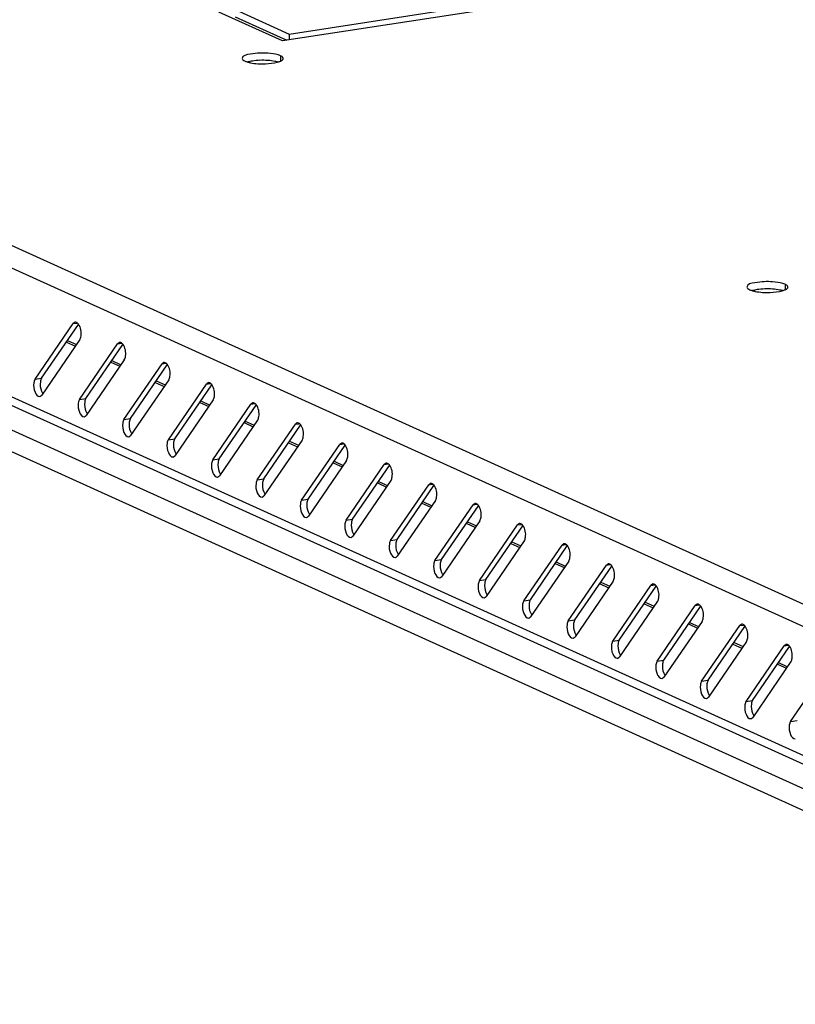
# Model space of a CAD drawing. Units: millimetres. Extents: x 0 to 841, y 0 to 594.
# Drawn here: x 708 to 721, y 552 to 568 of the extents above; entities that cross this region are included whole.
import ezdxf

# ---------------------------------------------------------------- set-up
doc = ezdxf.new("R2010")
doc.units = ezdxf.units.MM
doc.header["$LTSCALE"] = 46.255
doc.layers.get('0').update_dxf_attribs({"linetype": 'CONTINUOUS'})
doc.layers.add('02___PRT_ALL_AXES', color=7, linetype='CONTINUOUS')

msp = doc.modelspace()

# ---------------------------------------------------------------- linework, layer by layer
at = {"color": 9, "linetype": 'Continuous'}
for p, q in [((727.89936, 554.6469), (688.4082, 572.53665)), ((727.83713, 555.03247), (688.88485, 572.6781)), ((727.70099, 552.69254), (688.60754, 570.40212)), ((688.90525, 569.74192), (727.80085, 552.12196)), ((688.69598, 569.49423), (727.61297, 551.86458)), ((709.20958, 562.67578), (709.27033, 562.68518)), ((709.10158, 562.38273), (709.24476, 562.31787)), ((709.91542, 562.35603), (709.97617, 562.36543)), ((709.80742, 562.06298), (709.9506, 561.99812)), ((710.62126, 562.03628), (710.68201, 562.04568)), ((708.6038, 561.79109), (708.70744, 561.80712)), ((710.51326, 561.74323), (710.65644, 561.67837)), ((711.3271, 561.71653), (711.38785, 561.72593)), ((709.30964, 561.47134), (709.41328, 561.48737)), ((711.2191, 561.42348), (711.36228, 561.35862)), ((712.03294, 561.39678), (712.09369, 561.40618)), ((710.01548, 561.15159), (710.11912, 561.16762)), ((711.92494, 561.10373), (712.06812, 561.03887)), ((712.73878, 561.07703), (712.79953, 561.08643)), ((710.72132, 560.83184), (710.82496, 560.84787)), ((712.63078, 560.78398), (712.77396, 560.71912)), ((713.44462, 560.75728), (713.50537, 560.76668)), ((711.42716, 560.51209), (711.5308, 560.52812)), ((713.33662, 560.46423), (713.4798, 560.39937)), ((714.15046, 560.43753), (714.21121, 560.44693)), ((712.133, 560.19234), (712.23664, 560.20837)), ((714.04246, 560.14448), (714.18564, 560.07962)), ((714.8563, 560.11778), (714.91705, 560.12718)), ((712.83884, 559.87259), (712.94248, 559.88862)), ((714.7483, 559.82473), (714.89148, 559.75987)), ((715.56214, 559.79803), (715.62289, 559.80743)), ((713.54468, 559.55284), (713.64832, 559.56887)), ((715.45414, 559.50498), (715.59732, 559.44012)), ((716.26798, 559.47828), (716.32873, 559.48768)), ((714.25052, 559.23309), (714.35416, 559.24912)), ((716.15998, 559.18523), (716.30316, 559.12037)), ((716.97382, 559.15853), (717.03457, 559.16793)), ((714.95636, 558.91334), (715.06, 558.92937)), ((716.86582, 558.86548), (717.009, 558.80062)), ((717.67966, 558.83878), (717.74041, 558.84818)), ((715.6622, 558.59359), (715.76584, 558.60962)), ((717.57166, 558.54573), (717.71484, 558.48087)), ((718.3855, 558.51903), (718.44625, 558.52843)), ((716.36804, 558.27384), (716.47168, 558.28987)), ((718.2775, 558.22598), (718.42068, 558.16112)), ((719.09134, 558.19928), (719.15209, 558.20868)), ((717.07388, 557.95409), (717.17752, 557.97012)), ((718.98334, 557.90623), (719.12652, 557.84137)), ((719.79718, 557.87953), (719.85793, 557.88893)), ((717.77972, 557.63434), (717.88336, 557.65037)), ((719.68918, 557.58648), (719.83236, 557.52162)), ((720.50302, 557.55978), (720.56377, 557.56918)), ((718.48556, 557.31459), (718.5892, 557.33062)), ((720.39502, 557.26673), (720.5382, 557.20187)), ((719.1914, 556.99484), (719.29504, 557.01087)), ((719.89724, 556.67509), (720.00088, 556.69112)), ((720.60308, 556.35534), (720.70672, 556.37137))]:
    msp.add_line(p, q, dxfattribs=at)
at = {"color": 3, "linetype": 'Continuous'}
for p, q in [((727.72926, 552.54221), (688.74581, 570.20196)), ((708.6038, 561.79109), (709.20958, 562.67578)), ((709.2403, 562.69752), (709.20958, 562.67578)), ((709.31658, 562.42276), (708.7108, 561.53807)), ((709.94614, 562.37777), (709.91542, 562.35603)), ((709.30964, 561.47134), (709.91542, 562.35603)), ((710.02242, 562.10301), (709.41664, 561.21832)), ((710.65198, 562.05802), (710.62126, 562.03628)), ((710.01548, 561.15159), (710.62126, 562.03628)), ((710.72826, 561.78326), (710.12248, 560.89857)), ((711.35782, 561.73827), (711.3271, 561.71653)), ((710.72132, 560.83184), (711.3271, 561.71653)), ((708.68009, 561.51633), (708.7108, 561.53807)), ((711.4341, 561.46351), (710.82832, 560.57882)), ((711.42716, 560.51209), (712.03294, 561.39678)), ((712.06366, 561.41852), (712.03294, 561.39678)), ((709.38593, 561.19658), (709.41664, 561.21832)), ((712.13994, 561.14376), (711.53416, 560.25907)), ((712.133, 560.19234), (712.73878, 561.07703)), ((712.7695, 561.09877), (712.73878, 561.07703)), ((710.09177, 560.87683), (710.12248, 560.89857)), ((712.84578, 560.82401), (712.24, 559.93932)), ((712.83884, 559.87259), (713.44462, 560.75728)), ((713.47534, 560.77902), (713.44462, 560.75728)), ((710.79761, 560.55708), (710.82832, 560.57882)), ((713.55162, 560.50426), (712.94584, 559.61957)), ((713.54468, 559.55284), (714.15046, 560.43753)), ((714.18118, 560.45927), (714.15046, 560.43753)), ((711.50345, 560.23733), (711.53416, 560.25907)), ((714.25746, 560.18451), (713.65168, 559.29982)), ((714.25052, 559.23309), (714.8563, 560.11778)), ((714.88702, 560.13952), (714.8563, 560.11778)), ((712.20929, 559.91758), (712.24, 559.93932)), ((714.9633, 559.86476), (714.35752, 558.98007)), ((714.95636, 558.91334), (715.56214, 559.79803)), ((715.59286, 559.81977), (715.56214, 559.79803)), ((712.91513, 559.59783), (712.94584, 559.61957)), ((715.66914, 559.54501), (715.06336, 558.66032)), ((715.6622, 558.59359), (716.26798, 559.47828)), ((716.2987, 559.50002), (716.26798, 559.47828)), ((713.62097, 559.27808), (713.65168, 559.29982)), ((716.37498, 559.22526), (715.7692, 558.34057)), ((716.36804, 558.27384), (716.97382, 559.15853)), ((717.00454, 559.18027), (716.97382, 559.15853)), ((714.32681, 558.95833), (714.35752, 558.98007)), ((717.08082, 558.90551), (716.47504, 558.02082)), ((717.07388, 557.95409), (717.67966, 558.83878)), ((717.71038, 558.86052), (717.67966, 558.83878)), ((715.03265, 558.63858), (715.06336, 558.66032)), ((717.78666, 558.58576), (717.18088, 557.70107)), ((717.77972, 557.63434), (718.3855, 558.51903)), ((718.41622, 558.54077), (718.3855, 558.51903)), ((715.73849, 558.31883), (715.7692, 558.34057)), ((718.4925, 558.26601), (717.88672, 557.38132)), ((718.48556, 557.31459), (719.09134, 558.19928)), ((719.12206, 558.22102), (719.09134, 558.19928)), ((716.44433, 557.99908), (716.47504, 558.02082)), ((719.19834, 557.94626), (718.59256, 557.06157)), ((719.1914, 556.99484), (719.79718, 557.87953)), ((719.8279, 557.90127), (719.79718, 557.87953)), ((717.15017, 557.67933), (717.18088, 557.70107)), ((719.90418, 557.62651), (719.2984, 556.74182)), ((719.89724, 556.67509), (720.50302, 557.55978)), ((720.53374, 557.58152), (720.50302, 557.55978)), ((717.85601, 557.35958), (717.88672, 557.38132)), ((720.61002, 557.30676), (720.00424, 556.42207)), ((720.60308, 556.35534), (721.20886, 557.24003)), ((718.56185, 557.03983), (718.59256, 557.06157)), ((719.26769, 556.72008), (719.2984, 556.74182)), ((719.97353, 556.40033), (720.00424, 556.42207))]:
    msp.add_line(p, q, dxfattribs=at)
at = {"color": 7, "linetype": 'Continuous'}
for p, q in [((708.70744, 561.80712), (709.2926, 562.66171)), ((709.11833, 562.4072), (709.26152, 562.34234)), ((709.41328, 561.48737), (709.99844, 562.34196)), ((709.82417, 562.08745), (709.96736, 562.02259)), ((710.11912, 561.16762), (710.70428, 562.02221)), ((710.53001, 561.7677), (710.6732, 561.70284)), ((710.82496, 560.84787), (711.41012, 561.70246)), ((711.23585, 561.44795), (711.37904, 561.38309)), ((711.5308, 560.52812), (712.11596, 561.38271)), ((711.94169, 561.1282), (712.08487, 561.06334)), ((712.23664, 560.20837), (712.8218, 561.06296)), ((712.64753, 560.80845), (712.79071, 560.74359)), ((712.94248, 559.88862), (713.52764, 560.74321)), ((713.35337, 560.4887), (713.49655, 560.42384)), ((713.64832, 559.56887), (714.23348, 560.42346)), ((714.05921, 560.16895), (714.20239, 560.10409)), ((714.35416, 559.24912), (714.93932, 560.10371)), ((714.76505, 559.8492), (714.90823, 559.78434)), ((715.06, 558.92937), (715.64516, 559.78396)), ((715.47089, 559.52945), (715.61407, 559.46459)), ((715.76584, 558.60962), (716.351, 559.46421)), ((716.17673, 559.2097), (716.31991, 559.14484)), ((716.47168, 558.28987), (717.05684, 559.14446)), ((716.88257, 558.88995), (717.02575, 558.82509)), ((717.17752, 557.97012), (717.76268, 558.82471)), ((717.58841, 558.5702), (717.73159, 558.50533)), ((717.88336, 557.65037), (718.46852, 558.50496)), ((718.29425, 558.25045), (718.43743, 558.18558)), ((718.5892, 557.33062), (719.17436, 558.18521)), ((719.00009, 557.9307), (719.14327, 557.86583)), ((719.29504, 557.01087), (719.8802, 557.86546)), ((719.70593, 557.61095), (719.84911, 557.54608)), ((720.00088, 556.69112), (720.58604, 557.54571)), ((720.41177, 557.2912), (720.55495, 557.22633))]:
    msp.add_line(p, q, dxfattribs=at)
at = {"color": 3, "linetype": 'Continuous'}
for points, knots in [([(709.28262, 562.68013), (709.27652, 562.68589), (709.26352, 562.69506), (709.24747, 562.69743), (709.24046, 562.69647)], [0, 0, 0, 0, 0.54270109, 1, 1, 1, 1]), ([(709.29451, 562.66664), (709.29266, 562.66912), (709.28889, 562.67379), (709.28474, 562.67814), (709.28262, 562.68013)], [0, 0, 0, 0, 0.51603711, 1, 1, 1, 1]), ([(709.31658, 562.42276), (709.32168, 562.4302), (709.32974, 562.44882), (709.334, 562.4684), (709.33561, 562.47925)], [0, 0, 0, 0, 0.45119492, 1, 1, 1, 1]), ([(709.98846, 562.36038), (709.98236, 562.36614), (709.96936, 562.37531), (709.95331, 562.37768), (709.9463, 562.37672)], [0, 0, 0, 0, 0.54270109, 1, 1, 1, 1]), ([(710.00035, 562.34689), (709.9985, 562.34937), (709.99473, 562.35404), (709.99058, 562.35839), (709.98846, 562.36038)], [0, 0, 0, 0, 0.51603711, 1, 1, 1, 1]), ([(710.02242, 562.10301), (710.02752, 562.11045), (710.03558, 562.12907), (710.03984, 562.14865), (710.04145, 562.1595)], [0, 0, 0, 0, 0.45119492, 1, 1, 1, 1]), ([(710.6943, 562.04063), (710.6882, 562.04639), (710.6752, 562.05556), (710.65915, 562.05793), (710.65214, 562.05697)], [0, 0, 0, 0, 0.54270109, 1, 1, 1, 1]), ([(710.70619, 562.02714), (710.70434, 562.02962), (710.70057, 562.03429), (710.69642, 562.03864), (710.6943, 562.04063)], [0, 0, 0, 0, 0.51603711, 1, 1, 1, 1]), ([(708.6038, 561.79109), (708.59871, 561.78365), (708.59065, 561.76502), (708.58639, 561.74544), (708.58478, 561.73459)], [0, 0, 0, 0, 0.45119492, 1, 1, 1, 1]), ([(710.72826, 561.78326), (710.73336, 561.7907), (710.74142, 561.80932), (710.74568, 561.8289), (710.74729, 561.83975)], [0, 0, 0, 0, 0.45119492, 1, 1, 1, 1]), ([(711.40014, 561.72088), (711.39404, 561.72664), (711.38104, 561.73581), (711.36499, 561.73818), (711.35798, 561.73722)], [0, 0, 0, 0, 0.54270109, 1, 1, 1, 1]), ([(711.41203, 561.70739), (711.41018, 561.70987), (711.40641, 561.71454), (711.40226, 561.71889), (711.40014, 561.72088)], [0, 0, 0, 0, 0.51603711, 1, 1, 1, 1]), ([(709.30964, 561.47134), (709.30455, 561.4639), (709.29649, 561.44527), (709.29223, 561.42569), (709.29062, 561.41484)], [0, 0, 0, 0, 0.45119492, 1, 1, 1, 1]), ([(711.4341, 561.46351), (711.4392, 561.47095), (711.44726, 561.48957), (711.45152, 561.50915), (711.45313, 561.52)], [0, 0, 0, 0, 0.45119492, 1, 1, 1, 1]), ([(712.10598, 561.40113), (712.09988, 561.40689), (712.08688, 561.41606), (712.07083, 561.41843), (712.06382, 561.41747)], [0, 0, 0, 0, 0.54270109, 1, 1, 1, 1]), ([(712.11787, 561.38764), (712.11602, 561.39012), (712.11225, 561.39479), (712.1081, 561.39914), (712.10598, 561.40113)], [0, 0, 0, 0, 0.51603711, 1, 1, 1, 1]), ([(710.01548, 561.15159), (710.01039, 561.14415), (710.00233, 561.12552), (709.99807, 561.10594), (709.99646, 561.09509)], [0, 0, 0, 0, 0.45119492, 1, 1, 1, 1]), ([(712.13994, 561.14376), (712.14504, 561.1512), (712.1531, 561.16982), (712.15736, 561.1894), (712.15896, 561.20025)], [0, 0, 0, 0, 0.45119492, 1, 1, 1, 1]), ([(712.81182, 561.08138), (712.80572, 561.08714), (712.79272, 561.09631), (712.77667, 561.09868), (712.76966, 561.09772)], [0, 0, 0, 0, 0.54270109, 1, 1, 1, 1]), ([(712.82371, 561.06789), (712.82186, 561.07037), (712.81809, 561.07504), (712.81394, 561.07939), (712.81182, 561.08138)], [0, 0, 0, 0, 0.51603711, 1, 1, 1, 1]), ([(710.72132, 560.83184), (710.71623, 560.8244), (710.70817, 560.80577), (710.70391, 560.78619), (710.7023, 560.77534)], [0, 0, 0, 0, 0.45119492, 1, 1, 1, 1]), ([(712.84578, 560.82401), (712.85088, 560.83145), (712.85894, 560.85007), (712.8632, 560.86965), (712.8648, 560.8805)], [0, 0, 0, 0, 0.45119492, 1, 1, 1, 1]), ([(713.51766, 560.76163), (713.51156, 560.76739), (713.49856, 560.77656), (713.48251, 560.77893), (713.4755, 560.77797)], [0, 0, 0, 0, 0.54270109, 1, 1, 1, 1]), ([(713.52955, 560.74814), (713.5277, 560.75062), (713.52393, 560.75529), (713.51978, 560.75963), (713.51766, 560.76163)], [0, 0, 0, 0, 0.51603711, 1, 1, 1, 1]), ([(711.42716, 560.51209), (711.42207, 560.50465), (711.41401, 560.48602), (711.40975, 560.46644), (711.40814, 560.45559)], [0, 0, 0, 0, 0.45119492, 1, 1, 1, 1]), ([(713.55162, 560.50426), (713.55672, 560.5117), (713.56478, 560.53032), (713.56904, 560.5499), (713.57064, 560.56075)], [0, 0, 0, 0, 0.45119492, 1, 1, 1, 1]), ([(714.2235, 560.44188), (714.2174, 560.44764), (714.2044, 560.45681), (714.18835, 560.45918), (714.18134, 560.45822)], [0, 0, 0, 0, 0.54270109, 1, 1, 1, 1]), ([(714.23539, 560.42839), (714.23354, 560.43087), (714.22977, 560.43554), (714.22562, 560.43988), (714.2235, 560.44188)], [0, 0, 0, 0, 0.51603711, 1, 1, 1, 1]), ([(712.133, 560.19234), (712.12791, 560.1849), (712.11985, 560.16627), (712.11559, 560.14669), (712.11398, 560.13584)], [0, 0, 0, 0, 0.45119492, 1, 1, 1, 1]), ([(714.25746, 560.18451), (714.26256, 560.19195), (714.27062, 560.21057), (714.27488, 560.23015), (714.27648, 560.241)], [0, 0, 0, 0, 0.45119492, 1, 1, 1, 1]), ([(714.92934, 560.12213), (714.92324, 560.12789), (714.91024, 560.13706), (714.89419, 560.13943), (714.88718, 560.13847)], [0, 0, 0, 0, 0.54270109, 1, 1, 1, 1]), ([(714.94123, 560.10864), (714.93938, 560.11112), (714.93561, 560.11579), (714.93146, 560.12013), (714.92934, 560.12213)], [0, 0, 0, 0, 0.51603711, 1, 1, 1, 1]), ([(712.83884, 559.87259), (712.83375, 559.86515), (712.82569, 559.84652), (712.82143, 559.82694), (712.81982, 559.81609)], [0, 0, 0, 0, 0.45119492, 1, 1, 1, 1]), ([(714.9633, 559.86476), (714.9684, 559.8722), (714.97646, 559.89082), (714.98072, 559.9104), (714.98232, 559.92125)], [0, 0, 0, 0, 0.45119492, 1, 1, 1, 1]), ([(715.63518, 559.80238), (715.62908, 559.80814), (715.61608, 559.81731), (715.60003, 559.81968), (715.59302, 559.81872)], [0, 0, 0, 0, 0.54270109, 1, 1, 1, 1]), ([(715.64707, 559.78889), (715.64522, 559.79137), (715.64145, 559.79604), (715.6373, 559.80038), (715.63518, 559.80238)], [0, 0, 0, 0, 0.51603711, 1, 1, 1, 1]), ([(713.54468, 559.55284), (713.53959, 559.5454), (713.53153, 559.52677), (713.52727, 559.50719), (713.52566, 559.49634)], [0, 0, 0, 0, 0.45119492, 1, 1, 1, 1]), ([(715.66914, 559.54501), (715.67424, 559.55245), (715.6823, 559.57107), (715.68656, 559.59065), (715.68816, 559.6015)], [0, 0, 0, 0, 0.45119492, 1, 1, 1, 1]), ([(716.34102, 559.48263), (716.33492, 559.48838), (716.32192, 559.49756), (716.30587, 559.49993), (716.29886, 559.49897)], [0, 0, 0, 0, 0.54270109, 1, 1, 1, 1]), ([(716.35291, 559.46914), (716.35106, 559.47162), (716.34729, 559.47629), (716.34314, 559.48063), (716.34102, 559.48263)], [0, 0, 0, 0, 0.51603711, 1, 1, 1, 1]), ([(714.25052, 559.23309), (714.24543, 559.22565), (714.23737, 559.20702), (714.23311, 559.18744), (714.2315, 559.17659)], [0, 0, 0, 0, 0.45119492, 1, 1, 1, 1]), ([(716.37498, 559.22526), (716.38008, 559.2327), (716.38814, 559.25132), (716.3924, 559.2709), (716.394, 559.28175)], [0, 0, 0, 0, 0.45119492, 1, 1, 1, 1]), ([(717.04686, 559.16288), (717.04076, 559.16863), (717.02776, 559.17781), (717.01171, 559.18018), (717.0047, 559.17922)], [0, 0, 0, 0, 0.54270109, 1, 1, 1, 1]), ([(717.05875, 559.14939), (717.0569, 559.15187), (717.05313, 559.15654), (717.04897, 559.16088), (717.04686, 559.16288)], [0, 0, 0, 0, 0.51603711, 1, 1, 1, 1]), ([(717.08082, 558.90551), (717.08592, 558.91295), (717.09398, 558.93157), (717.09824, 558.95115), (717.09984, 558.962)], [0, 0, 0, 0, 0.45119492, 1, 1, 1, 1]), ([(714.95636, 558.91334), (714.95127, 558.9059), (714.94321, 558.88727), (714.93895, 558.86769), (714.93734, 558.85684)], [0, 0, 0, 0, 0.45119492, 1, 1, 1, 1]), ([(717.7527, 558.84313), (717.7466, 558.84888), (717.7336, 558.85806), (717.71754, 558.86043), (717.71054, 558.85947)], [0, 0, 0, 0, 0.54270109, 1, 1, 1, 1]), ([(717.76459, 558.82964), (717.76274, 558.83212), (717.75897, 558.83679), (717.75481, 558.84113), (717.7527, 558.84313)], [0, 0, 0, 0, 0.51603711, 1, 1, 1, 1]), ([(717.78666, 558.58576), (717.79176, 558.5932), (717.79982, 558.61182), (717.80408, 558.6314), (717.80568, 558.64225)], [0, 0, 0, 0, 0.45119492, 1, 1, 1, 1]), ([(715.6622, 558.59359), (715.65711, 558.58615), (715.64905, 558.56752), (715.64479, 558.54794), (715.64318, 558.53709)], [0, 0, 0, 0, 0.45119492, 1, 1, 1, 1]), ([(718.45854, 558.52338), (718.45244, 558.52913), (718.43944, 558.53831), (718.42338, 558.54068), (718.41638, 558.53972)], [0, 0, 0, 0, 0.54270109, 1, 1, 1, 1]), ([(718.47043, 558.50989), (718.46858, 558.51237), (718.46481, 558.51704), (718.46065, 558.52138), (718.45854, 558.52338)], [0, 0, 0, 0, 0.51603711, 1, 1, 1, 1]), ([(718.4925, 558.26601), (718.4976, 558.27345), (718.50566, 558.29207), (718.50992, 558.31165), (718.51152, 558.3225)], [0, 0, 0, 0, 0.45119492, 1, 1, 1, 1]), ([(716.36804, 558.27384), (716.36295, 558.2664), (716.35489, 558.24777), (716.35063, 558.22819), (716.34902, 558.21734)], [0, 0, 0, 0, 0.45119492, 1, 1, 1, 1]), ([(719.16438, 558.20363), (719.15828, 558.20938), (719.14528, 558.21856), (719.12922, 558.22093), (719.12222, 558.21997)], [0, 0, 0, 0, 0.54270109, 1, 1, 1, 1]), ([(719.17627, 558.19014), (719.17442, 558.19262), (719.17065, 558.19729), (719.16649, 558.20163), (719.16438, 558.20363)], [0, 0, 0, 0, 0.51603711, 1, 1, 1, 1]), ([(719.19834, 557.94626), (719.20344, 557.9537), (719.2115, 557.97232), (719.21576, 557.9919), (719.21736, 558.00275)], [0, 0, 0, 0, 0.45119492, 1, 1, 1, 1]), ([(717.07388, 557.95409), (717.06879, 557.94665), (717.06073, 557.92802), (717.05647, 557.90844), (717.05486, 557.89759)], [0, 0, 0, 0, 0.45119492, 1, 1, 1, 1]), ([(719.87022, 557.88388), (719.86412, 557.88963), (719.85112, 557.89881), (719.83506, 557.90118), (719.82806, 557.90022)], [0, 0, 0, 0, 0.54270109, 1, 1, 1, 1]), ([(719.88211, 557.87039), (719.88026, 557.87287), (719.87649, 557.87754), (719.87233, 557.88188), (719.87022, 557.88388)], [0, 0, 0, 0, 0.51603711, 1, 1, 1, 1]), ([(719.90418, 557.62651), (719.90928, 557.63395), (719.91734, 557.65257), (719.9216, 557.67215), (719.9232, 557.683)], [0, 0, 0, 0, 0.45119492, 1, 1, 1, 1]), ([(717.77972, 557.63434), (717.77463, 557.6269), (717.76657, 557.60827), (717.76231, 557.58869), (717.7607, 557.57784)], [0, 0, 0, 0, 0.45119492, 1, 1, 1, 1]), ([(720.57606, 557.56413), (720.56996, 557.56988), (720.55696, 557.57906), (720.5409, 557.58143), (720.5339, 557.58047)], [0, 0, 0, 0, 0.54270109, 1, 1, 1, 1]), ([(720.58795, 557.55064), (720.5861, 557.55312), (720.58233, 557.55779), (720.57817, 557.56213), (720.57606, 557.56413)], [0, 0, 0, 0, 0.51603711, 1, 1, 1, 1]), ([(720.61002, 557.30676), (720.61512, 557.3142), (720.62318, 557.33282), (720.62744, 557.3524), (720.62904, 557.36325)], [0, 0, 0, 0, 0.45119492, 1, 1, 1, 1]), ([(718.48556, 557.31459), (718.48047, 557.30715), (718.47241, 557.28852), (718.46815, 557.26894), (718.46654, 557.25809)], [0, 0, 0, 0, 0.45119492, 1, 1, 1, 1]), ([(719.1914, 556.99484), (719.18631, 556.9874), (719.17825, 556.96877), (719.17399, 556.94919), (719.17238, 556.93834)], [0, 0, 0, 0, 0.45119492, 1, 1, 1, 1]), ([(719.89724, 556.67509), (719.89215, 556.66765), (719.88409, 556.64902), (719.87983, 556.62944), (719.87822, 556.61859)], [0, 0, 0, 0, 0.45119492, 1, 1, 1, 1]), ([(720.60308, 556.35534), (720.59799, 556.3479), (720.58993, 556.32927), (720.58567, 556.30969), (720.58406, 556.29884)], [0, 0, 0, 0, 0.45119492, 1, 1, 1, 1])]:
    msp.add_open_spline(points, degree=3, knots=knots, dxfattribs=at)
for points in [[(709.33561, 562.47925), (709.34497, 562.54251), (709.33288, 562.61548), (709.29451, 562.66664)], [(710.04145, 562.1595), (710.05081, 562.22276), (710.03872, 562.29573), (710.00035, 562.34689)], [(710.74729, 561.83975), (710.75665, 561.90301), (710.74456, 561.97598), (710.70619, 562.02714)], [(708.58478, 561.73459), (708.5775, 561.68538), (708.58452, 561.6324), (708.6039, 561.58658)], [(708.6039, 561.58658), (708.61724, 561.55502), (708.64598, 561.51272), (708.67993, 561.51738)], [(711.45313, 561.52), (711.46249, 561.58326), (711.4504, 561.65623), (711.41203, 561.70739)], [(709.29062, 561.41484), (709.28334, 561.36563), (709.29036, 561.31265), (709.30974, 561.26683)], [(709.30974, 561.26683), (709.32308, 561.23527), (709.35182, 561.19297), (709.38577, 561.19763)], [(712.15896, 561.20025), (712.16833, 561.26351), (712.15624, 561.33648), (712.11787, 561.38764)], [(709.99646, 561.09509), (709.98918, 561.04588), (709.9962, 560.9929), (710.01558, 560.94708)], [(712.8648, 560.8805), (712.87417, 560.94376), (712.86208, 561.01673), (712.82371, 561.06789)], [(710.01558, 560.94708), (710.02892, 560.91552), (710.05766, 560.87322), (710.09161, 560.87788)], [(710.7023, 560.77534), (710.69502, 560.72613), (710.70204, 560.67315), (710.72142, 560.62733)], [(713.57064, 560.56075), (713.58001, 560.62401), (713.56792, 560.69698), (713.52955, 560.74814)], [(710.72142, 560.62733), (710.73476, 560.59577), (710.7635, 560.55347), (710.79745, 560.55813)], [(711.40814, 560.45559), (711.40086, 560.40638), (711.40788, 560.3534), (711.42726, 560.30758)], [(714.27648, 560.241), (714.28585, 560.30426), (714.27376, 560.37723), (714.23539, 560.42839)], [(711.42726, 560.30758), (711.4406, 560.27602), (711.46934, 560.23372), (711.50329, 560.23838)], [(712.11398, 560.13584), (712.1067, 560.08663), (712.11372, 560.03365), (712.1331, 559.98783)], [(714.98232, 559.92125), (714.99169, 559.98451), (714.9796, 560.05748), (714.94123, 560.10864)], [(712.1331, 559.98783), (712.14644, 559.95627), (712.17518, 559.91397), (712.20913, 559.91863)], [(712.81982, 559.81609), (712.81254, 559.76688), (712.81956, 559.7139), (712.83894, 559.66808)], [(715.68816, 559.6015), (715.69753, 559.66476), (715.68544, 559.73773), (715.64707, 559.78889)], [(712.83894, 559.66808), (712.85228, 559.63652), (712.88102, 559.59422), (712.91497, 559.59888)], [(713.52566, 559.49634), (713.51838, 559.44713), (713.5254, 559.39415), (713.54478, 559.34833)], [(716.394, 559.28175), (716.40337, 559.34501), (716.39128, 559.41798), (716.35291, 559.46914)], [(713.54478, 559.34833), (713.55812, 559.31677), (713.58686, 559.27447), (713.62081, 559.27913)], [(714.2315, 559.17659), (714.22422, 559.12738), (714.23124, 559.0744), (714.25062, 559.02858)], [(717.09984, 558.962), (717.10921, 559.02526), (717.09712, 559.09823), (717.05875, 559.14939)], [(714.25062, 559.02858), (714.26396, 558.99701), (714.2927, 558.95472), (714.32665, 558.95938)], [(714.93734, 558.85684), (714.93006, 558.80763), (714.93708, 558.75465), (714.95646, 558.70883)], [(717.80568, 558.64225), (717.81505, 558.70551), (717.80296, 558.77848), (717.76459, 558.82964)], [(714.95646, 558.70883), (714.9698, 558.67726), (714.99854, 558.63497), (715.03249, 558.63963)], [(715.64318, 558.53709), (715.6359, 558.48788), (715.64292, 558.4349), (715.6623, 558.38908)], [(718.51152, 558.3225), (718.52089, 558.38576), (718.5088, 558.45873), (718.47043, 558.50989)], [(715.6623, 558.38908), (715.67564, 558.35751), (715.70438, 558.31522), (715.73833, 558.31988)], [(716.34902, 558.21734), (716.34174, 558.16813), (716.34876, 558.11515), (716.36814, 558.06933)], [(719.21736, 558.00275), (719.22673, 558.06601), (719.21464, 558.13898), (719.17627, 558.19014)], [(716.36814, 558.06933), (716.38148, 558.03776), (716.41022, 557.99547), (716.44417, 558.00013)], [(717.05486, 557.89759), (717.04758, 557.84838), (717.0546, 557.7954), (717.07398, 557.74958)], [(719.9232, 557.683), (719.93257, 557.74626), (719.92048, 557.81923), (719.88211, 557.87039)], [(717.07398, 557.74958), (717.08732, 557.71801), (717.11606, 557.67572), (717.15001, 557.68038)], [(717.7607, 557.57784), (717.75342, 557.52863), (717.76044, 557.47565), (717.77982, 557.42983)], [(720.62904, 557.36325), (720.63841, 557.42651), (720.62632, 557.49948), (720.58795, 557.55064)], [(717.77982, 557.42983), (717.79316, 557.39826), (717.8219, 557.35597), (717.85585, 557.36063)], [(718.46654, 557.25809), (718.45926, 557.20888), (718.46628, 557.1559), (718.48566, 557.11008)], [(718.48566, 557.11008), (718.499, 557.07851), (718.52774, 557.03622), (718.56169, 557.04088)], [(719.17238, 556.93834), (719.1651, 556.88913), (719.17212, 556.83615), (719.1915, 556.79033)], [(719.1915, 556.79033), (719.20484, 556.75876), (719.23358, 556.71647), (719.26753, 556.72113)], [(719.87822, 556.61859), (719.87094, 556.56938), (719.87796, 556.5164), (719.89734, 556.47058)], [(719.89734, 556.47058), (719.91068, 556.43901), (719.93942, 556.39672), (719.97337, 556.40138)], [(720.58406, 556.29884), (720.57678, 556.24963), (720.5838, 556.19665), (720.60317, 556.15083)], [(720.60317, 556.15083), (720.61652, 556.11926), (720.64526, 556.07697), (720.67921, 556.08163)]]:
    msp.add_open_spline(points, degree=3, dxfattribs=at)
at = {"color": 7, "linetype": 'Continuous'}
for points in [[(708.68842, 561.75062), (708.68113, 561.70141), (708.68815, 561.64843), (708.70753, 561.60261)], [(709.39426, 561.43087), (709.38697, 561.38166), (709.39399, 561.32868), (709.41337, 561.28286)], [(710.1001, 561.11112), (710.09281, 561.06191), (710.09983, 561.00893), (710.11921, 560.96311)], [(710.80594, 560.79137), (710.79865, 560.74216), (710.80567, 560.68918), (710.82505, 560.64336)], [(711.51178, 560.47162), (711.50449, 560.42241), (711.51151, 560.36943), (711.53089, 560.32361)], [(712.21762, 560.15187), (712.21033, 560.10266), (712.21735, 560.04968), (712.23673, 560.00386)], [(712.92346, 559.83212), (712.91617, 559.78291), (712.92319, 559.72993), (712.94257, 559.68411)], [(713.62929, 559.51237), (713.62201, 559.46316), (713.62903, 559.41018), (713.64841, 559.36436)], [(714.33513, 559.19262), (714.32785, 559.14341), (714.33487, 559.09043), (714.35425, 559.04461)], [(715.04097, 558.87287), (715.03369, 558.82366), (715.04071, 558.77068), (715.06009, 558.72486)], [(715.74681, 558.55312), (715.73953, 558.50391), (715.74655, 558.45093), (715.76593, 558.40511)], [(716.45265, 558.23337), (716.44537, 558.18416), (716.45239, 558.13118), (716.47177, 558.08536)], [(717.15849, 557.91362), (717.15121, 557.86441), (717.15823, 557.81143), (717.17761, 557.76561)], [(717.86433, 557.59387), (717.85705, 557.54466), (717.86407, 557.49168), (717.88345, 557.44586)], [(718.57017, 557.27412), (718.56289, 557.22491), (718.56991, 557.17193), (718.58929, 557.12611)], [(719.27601, 556.95437), (719.26873, 556.90516), (719.27575, 556.85218), (719.29513, 556.80636)], [(719.98185, 556.63462), (719.97457, 556.58541), (719.98159, 556.53243), (720.00097, 556.48661)]]:
    msp.add_open_spline(points, degree=3, dxfattribs=at)
for points, knots in [([(708.70744, 561.80712), (708.70234, 561.79968), (708.69428, 561.78105), (708.69002, 561.76147), (708.68842, 561.75062)], [0, 0, 0, 0, 0.45119492, 1, 1, 1, 1]), ([(708.70753, 561.60261), (708.7106, 561.59535), (708.71713, 561.58175), (708.7252, 561.56898), (708.72951, 561.56324)], [0, 0, 0, 0, 0.52323684, 1, 1, 1, 1]), ([(709.41328, 561.48737), (709.40818, 561.47993), (709.40012, 561.4613), (709.39586, 561.44172), (709.39426, 561.43087)], [0, 0, 0, 0, 0.45119492, 1, 1, 1, 1]), ([(709.41337, 561.28286), (709.41644, 561.2756), (709.42297, 561.262), (709.43104, 561.24923), (709.43535, 561.24349)], [0, 0, 0, 0, 0.52323684, 1, 1, 1, 1]), ([(710.11912, 561.16762), (710.11402, 561.16018), (710.10596, 561.14155), (710.1017, 561.12197), (710.1001, 561.11112)], [0, 0, 0, 0, 0.45119492, 1, 1, 1, 1]), ([(710.11921, 560.96311), (710.12228, 560.95585), (710.12881, 560.94225), (710.13688, 560.92948), (710.14119, 560.92374)], [0, 0, 0, 0, 0.52323684, 1, 1, 1, 1]), ([(710.82496, 560.84787), (710.81986, 560.84043), (710.8118, 560.8218), (710.80754, 560.80222), (710.80594, 560.79137)], [0, 0, 0, 0, 0.45119492, 1, 1, 1, 1]), ([(710.82505, 560.64336), (710.82812, 560.6361), (710.83465, 560.6225), (710.84272, 560.60973), (710.84703, 560.60399)], [0, 0, 0, 0, 0.52323684, 1, 1, 1, 1]), ([(711.5308, 560.52812), (711.5257, 560.52068), (711.51764, 560.50205), (711.51338, 560.48247), (711.51178, 560.47162)], [0, 0, 0, 0, 0.45119492, 1, 1, 1, 1]), ([(711.53089, 560.32361), (711.53396, 560.31635), (711.54049, 560.30275), (711.54856, 560.28998), (711.55287, 560.28424)], [0, 0, 0, 0, 0.52323684, 1, 1, 1, 1]), ([(712.23664, 560.20837), (712.23154, 560.20093), (712.22348, 560.1823), (712.21922, 560.16272), (712.21762, 560.15187)], [0, 0, 0, 0, 0.45119492, 1, 1, 1, 1]), ([(712.23673, 560.00386), (712.2398, 559.9966), (712.24633, 559.983), (712.2544, 559.97023), (712.25871, 559.96449)], [0, 0, 0, 0, 0.52323684, 1, 1, 1, 1]), ([(712.94248, 559.88862), (712.93738, 559.88118), (712.92932, 559.86255), (712.92506, 559.84297), (712.92346, 559.83212)], [0, 0, 0, 0, 0.45119492, 1, 1, 1, 1]), ([(712.94257, 559.68411), (712.94564, 559.67685), (712.95217, 559.66325), (712.96024, 559.65048), (712.96455, 559.64474)], [0, 0, 0, 0, 0.52323684, 1, 1, 1, 1]), ([(713.64832, 559.56887), (713.64322, 559.56143), (713.63516, 559.5428), (713.6309, 559.52322), (713.62929, 559.51237)], [0, 0, 0, 0, 0.45119492, 1, 1, 1, 1]), ([(713.64841, 559.36436), (713.65148, 559.3571), (713.65801, 559.3435), (713.66608, 559.33073), (713.67039, 559.32499)], [0, 0, 0, 0, 0.52323684, 1, 1, 1, 1]), ([(714.35416, 559.24912), (714.34906, 559.24168), (714.341, 559.22305), (714.33674, 559.20347), (714.33513, 559.19262)], [0, 0, 0, 0, 0.45119492, 1, 1, 1, 1]), ([(714.35425, 559.04461), (714.35732, 559.03735), (714.36385, 559.02375), (714.37192, 559.01098), (714.37623, 559.00524)], [0, 0, 0, 0, 0.52323684, 1, 1, 1, 1]), ([(715.06, 558.92937), (715.0549, 558.92193), (715.04684, 558.9033), (715.04258, 558.88372), (715.04097, 558.87287)], [0, 0, 0, 0, 0.45119492, 1, 1, 1, 1]), ([(715.06009, 558.72486), (715.06316, 558.7176), (715.06969, 558.704), (715.07776, 558.69123), (715.08207, 558.68549)], [0, 0, 0, 0, 0.52323684, 1, 1, 1, 1]), ([(715.76584, 558.60962), (715.76074, 558.60218), (715.75268, 558.58355), (715.74842, 558.56397), (715.74681, 558.55312)], [0, 0, 0, 0, 0.45119492, 1, 1, 1, 1]), ([(715.76593, 558.40511), (715.769, 558.39785), (715.77553, 558.38425), (715.7836, 558.37148), (715.78791, 558.36574)], [0, 0, 0, 0, 0.52323684, 1, 1, 1, 1]), ([(716.47168, 558.28987), (716.46658, 558.28243), (716.45852, 558.2638), (716.45426, 558.24422), (716.45265, 558.23337)], [0, 0, 0, 0, 0.45119492, 1, 1, 1, 1]), ([(716.47177, 558.08536), (716.47484, 558.0781), (716.48136, 558.0645), (716.48944, 558.05173), (716.49375, 558.04599)], [0, 0, 0, 0, 0.52323684, 1, 1, 1, 1]), ([(717.17752, 557.97012), (717.17242, 557.96268), (717.16436, 557.94405), (717.1601, 557.92447), (717.15849, 557.91362)], [0, 0, 0, 0, 0.45119492, 1, 1, 1, 1]), ([(717.17761, 557.76561), (717.18068, 557.75835), (717.1872, 557.74475), (717.19528, 557.73198), (717.19959, 557.72624)], [0, 0, 0, 0, 0.52323684, 1, 1, 1, 1]), ([(717.88336, 557.65037), (717.87826, 557.64293), (717.8702, 557.6243), (717.86594, 557.60472), (717.86433, 557.59387)], [0, 0, 0, 0, 0.45119492, 1, 1, 1, 1]), ([(717.88345, 557.44586), (717.88652, 557.4386), (717.89304, 557.425), (717.90112, 557.41223), (717.90543, 557.40649)], [0, 0, 0, 0, 0.52323684, 1, 1, 1, 1]), ([(718.5892, 557.33062), (718.5841, 557.32318), (718.57604, 557.30455), (718.57178, 557.28497), (718.57017, 557.27412)], [0, 0, 0, 0, 0.45119492, 1, 1, 1, 1]), ([(718.58929, 557.12611), (718.59236, 557.11885), (718.59888, 557.10525), (718.60696, 557.09248), (718.61127, 557.08674)], [0, 0, 0, 0, 0.52323684, 1, 1, 1, 1]), ([(719.29504, 557.01087), (719.28994, 557.00343), (719.28188, 556.9848), (719.27762, 556.96522), (719.27601, 556.95437)], [0, 0, 0, 0, 0.45119492, 1, 1, 1, 1]), ([(719.29513, 556.80636), (719.2982, 556.7991), (719.30472, 556.7855), (719.3128, 556.77273), (719.31711, 556.76699)], [0, 0, 0, 0, 0.52323684, 1, 1, 1, 1]), ([(720.00088, 556.69112), (719.99578, 556.68368), (719.98772, 556.66505), (719.98346, 556.64547), (719.98185, 556.63462)], [0, 0, 0, 0, 0.45119492, 1, 1, 1, 1]), ([(720.00097, 556.48661), (720.00404, 556.47935), (720.01056, 556.46575), (720.01864, 556.45298), (720.02295, 556.44724)], [0, 0, 0, 0, 0.52323684, 1, 1, 1, 1])]:
    msp.add_open_spline(points, degree=3, knots=knots, dxfattribs=at)
at = {"layer": '02___PRT_ALL_AXES', "color": 3, "linetype": 'Continuous'}
for p, q in [((716.93739, 567.84751), (712.53301, 567.1662)), ((712.64084, 567.27479), (716.78614, 567.91603)), ((712.53301, 567.1662), (711.52467, 567.62298)), ((711.78375, 567.66306), (712.64084, 567.27479))]:
    msp.add_line(p, q, dxfattribs=at)
at = {"layer": '02___PRT_ALL_AXES', "color": 7, "linetype": 'Continuous'}
for p, q in [((711.78377, 567.54734), (712.60168, 567.17682)), ((712.64084, 567.27479), (712.64086, 567.18288))]:
    msp.add_line(p, q, dxfattribs=at)
at = {"layer": '02___PRT_ALL_AXES', "color": 9, "linetype": 'Continuous'}
for p, q in [((712.50093, 566.93145), (712.50095, 566.84797)), ((720.51725, 563.3), (720.51727, 563.21652))]:
    msp.add_line(p, q, dxfattribs=at)
at = {"layer": '02___PRT_ALL_AXES', "color": 7, "linetype": 'Continuous'}
for centre in [(712.22058, 565.65611), (720.23691, 562.02466)]:
    msp.add_arc(centre, 1.2022, 86.074512, 92.110524, dxfattribs=at)
at = {"layer": '02___PRT_ALL_AXES', "color": 3, "linetype": 'Continuous'}
for points, knots in [([(712.30286, 566.97122), (712.20922, 566.9777), (712.09788, 566.97042), (711.89515, 566.93577), (711.89525, 566.88789)], [0, 0, 0, 0, 0.66220204, 1, 1, 1, 1]), ([(712.50093, 566.93145), (712.48887, 566.93691), (712.42484, 566.95904), (712.35702, 566.96747), (712.30286, 566.97122)], [0, 0, 0, 0, 0.19604837, 1, 1, 1, 1]), ([(712.54227, 566.89973), (712.53887, 566.90629), (712.52573, 566.91896), (712.51021, 566.92724), (712.50093, 566.93145)], [0, 0, 0, 0, 0.41992667, 1, 1, 1, 1]), ([(712.54526, 566.88817), (712.54525, 566.89012), (712.54472, 566.89414), (712.54322, 566.8979), (712.54227, 566.89973)], [0, 0, 0, 0, 0.48560655, 1, 1, 1, 1]), ([(711.89525, 566.88789), (711.89527, 566.8795), (711.90862, 566.85955), (711.92775, 566.84997), (711.93958, 566.84461)], [0, 0, 0, 0, 0.39222583, 1, 1, 1, 1]), ([(711.93958, 566.84461), (711.94613, 566.84165), (711.96043, 566.83604), (711.97509, 566.83146), (711.98294, 566.82924)], [0, 0, 0, 0, 0.46811227, 1, 1, 1, 1]), ([(711.98294, 566.82924), (711.98943, 566.8274), (712.00295, 566.82391), (712.01658, 566.82093), (712.02365, 566.81951)], [0, 0, 0, 0, 0.48328346, 1, 1, 1, 1]), ([(712.45674, 566.8291), (712.47303, 566.83367), (712.5004, 566.84295), (712.5261, 566.85771), (712.53458, 566.86624)], [0, 0, 0, 0, 0.58430681, 1, 1, 1, 1]), ([(712.53458, 566.86624), (712.53776, 566.86943), (712.54304, 566.87603), (712.54526, 566.88438), (712.54526, 566.88817)], [0, 0, 0, 0, 0.54280003, 1, 1, 1, 1]), ([(720.31918, 563.33977), (720.22554, 563.34625), (720.1142, 563.33897), (719.91148, 563.30432), (719.91158, 563.25644)], [0, 0, 0, 0, 0.66220204, 1, 1, 1, 1]), ([(720.51725, 563.3), (720.50519, 563.30546), (720.44116, 563.32759), (720.37334, 563.33602), (720.31918, 563.33977)], [0, 0, 0, 0, 0.19604837, 1, 1, 1, 1]), ([(720.55859, 563.26829), (720.55519, 563.27484), (720.54206, 563.28752), (720.52654, 563.29579), (720.51725, 563.3)], [0, 0, 0, 0, 0.41992667, 1, 1, 1, 1]), ([(719.91158, 563.25644), (719.9116, 563.24806), (719.92494, 563.2281), (719.94407, 563.21853), (719.95591, 563.21316)], [0, 0, 0, 0, 0.39222583, 1, 1, 1, 1]), ([(719.95591, 563.21316), (719.96245, 563.2102), (719.97676, 563.20459), (719.99141, 563.20001), (719.99927, 563.19779)], [0, 0, 0, 0, 0.46811227, 1, 1, 1, 1]), ([(719.99927, 563.19779), (720.00576, 563.19596), (720.01927, 563.19246), (720.03291, 563.18948), (720.03998, 563.18806)], [0, 0, 0, 0, 0.48328346, 1, 1, 1, 1]), ([(720.47307, 563.19765), (720.48935, 563.20222), (720.51672, 563.2115), (720.54242, 563.22626), (720.55091, 563.23479)], [0, 0, 0, 0, 0.58430681, 1, 1, 1, 1]), ([(720.55091, 563.23479), (720.55408, 563.23799), (720.55936, 563.24459), (720.56159, 563.25293), (720.56158, 563.25672)], [0, 0, 0, 0, 0.54280003, 1, 1, 1, 1]), ([(720.56158, 563.25672), (720.56158, 563.25867), (720.56104, 563.26269), (720.55954, 563.26646), (720.55859, 563.26829)], [0, 0, 0, 0, 0.48560655, 1, 1, 1, 1])]:
    msp.add_open_spline(points, degree=3, knots=knots, dxfattribs=at)
at = {"layer": '02___PRT_ALL_AXES', "color": 7, "linetype": 'Continuous'}
for points, knots in [([(712.05643, 566.84653), (712.04358, 566.84455), (712.0192, 566.84018), (711.99511, 566.83441), (711.98379, 566.83123)], [0, 0, 0, 0, 0.52526731, 1, 1, 1, 1]), ([(712.4576, 566.83109), (712.45111, 566.83293), (712.43759, 566.83642), (712.42395, 566.8394), (712.41688, 566.84082)], [0, 0, 0, 0, 0.48328346, 1, 1, 1, 1]), ([(720.07275, 563.21509), (720.0599, 563.2131), (720.03553, 563.20873), (720.01143, 563.20296), (720.00012, 563.19979)], [0, 0, 0, 0, 0.52526731, 1, 1, 1, 1]), ([(720.47392, 563.19965), (720.46743, 563.20148), (720.45392, 563.20498), (720.44028, 563.20795), (720.43321, 563.20938)], [0, 0, 0, 0, 0.48328346, 1, 1, 1, 1])]:
    msp.add_open_spline(points, degree=3, knots=knots, dxfattribs=at)
at = {"layer": '02___PRT_ALL_AXES', "color": 3, "linetype": 'Continuous'}
for points in [[(712.02365, 566.81951), (712.10246, 566.80367), (712.1839, 566.79992), (712.26423, 566.80284)], [(712.26423, 566.80284), (712.32895, 566.80519), (712.39439, 566.8116), (712.45674, 566.8291)], [(720.03998, 563.18806), (720.11879, 563.17222), (720.20022, 563.16847), (720.28055, 563.17139)], [(720.28055, 563.17139), (720.34528, 563.17374), (720.41071, 563.18015), (720.47307, 563.19765)]]:
    msp.add_open_spline(points, degree=3, dxfattribs=at)
at = {"layer": '02___PRT_ALL_AXES', "color": 7, "linetype": 'Continuous'}
for points in [[(712.17631, 566.8575), (712.13621, 566.85604), (712.09608, 566.85267), (712.05643, 566.84653)], [(712.41688, 566.84082), (712.37932, 566.84838), (712.34111, 566.85285), (712.30288, 566.85549)], [(720.19263, 563.22605), (720.15253, 563.22459), (720.11241, 563.22122), (720.07275, 563.21509)], [(720.43321, 563.20938), (720.39565, 563.21693), (720.35743, 563.2214), (720.31921, 563.22405)]]:
    msp.add_open_spline(points, degree=3, dxfattribs=at)

doc.saveas('drawing.dxf')
